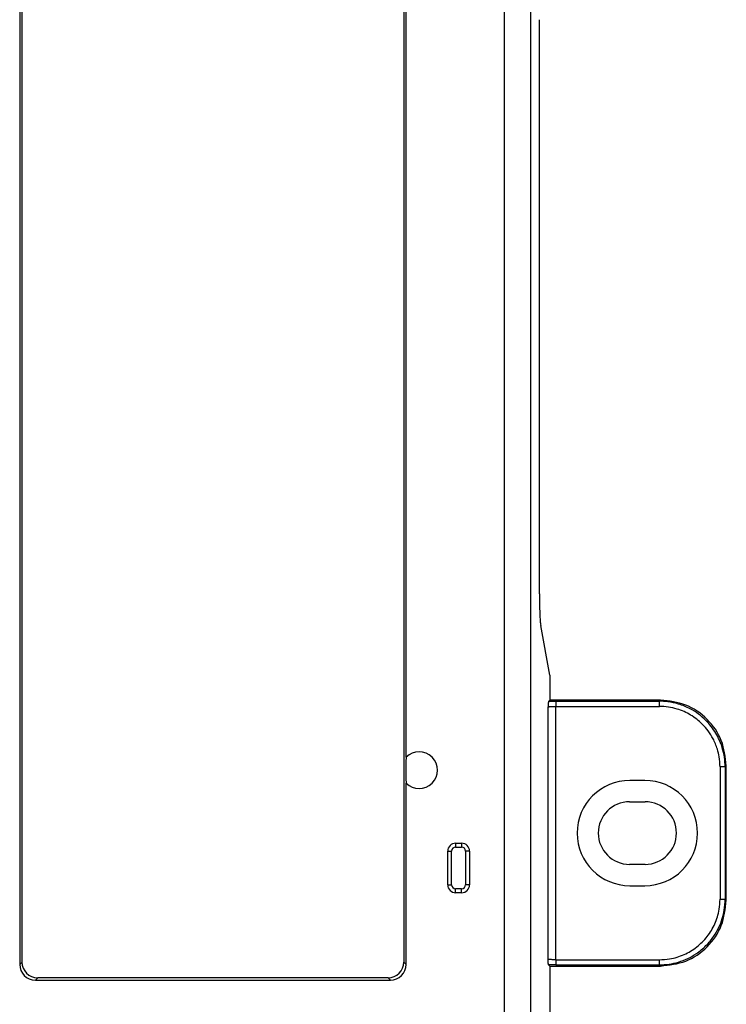
# Model space of a CAD drawing. Units: inches. Extents: x -17 to 17, y -11 to 11.
# Drawn here: x -1.6 to 1.1, y -6.5 to -2.8 of the extents above; entities that cross this region are included whole.
import ezdxf

# ---------------------------------------------------------------- set-up
doc = ezdxf.new("R2010")
doc.units = ezdxf.units.IN
doc.header["$MEASUREMENT"] = 0

# ---------------------------------------------------------------- blocks, each defined once
blk = doc.blocks.new('58609_1__38', base_point=(-12.2176, -6.936))
at = {"color": 3, "linetype": 'Continuous'}
for p, q in [((0.2402, -0.9776), (0.2402, -6.7625)), ((0.34, -0.9776), (0.34, -6.7625)), ((0.4369, -5.3691), (0.83, -5.3691)), ((0.83, -5.3691), (0.8343, -5.3648)), ((0.4069, -6.349), (0.4069, -5.3911)), ((0.4369, -6.3515), (0.4369, -5.3886)), ((0.4369, -5.3886), (0.83, -5.3886)), ((1.0601, -5.6188), (1.0601, -6.1214)), ((1.0797, -5.6188), (1.0839, -5.6145)), ((1.0797, -5.6188), (1.0797, -6.1214)), ((0.056, -5.9086), (0.056, -5.9236)), ((0.079, -5.9086), (0.079, -5.9236)), ((0.026, -5.9386), (0.041, -5.9386)), ((0.041, -6.0666), (0.041, -5.9386)), ((0.056, -5.9236), (0.079, -5.9236)), ((0.109, -5.9386), (0.094, -5.9386)), ((0.094, -5.9386), (0.094, -6.0666)), ((0.026, -6.0666), (0.041, -6.0666)), ((0.056, -6.0966), (0.056, -6.0816)), ((0.079, -6.0816), (0.056, -6.0816)), ((0.079, -6.0966), (0.079, -6.0816)), ((0.109, -6.0666), (0.094, -6.0666)), ((1.0797, -6.1214), (1.0839, -6.1257)), ((-1.5905, -6.3603), (-1.5993, -6.3691)), ((-0.1318, -6.3691), (-0.1405, -6.3603)), ((0.4369, -6.3515), (0.83, -6.3515)), ((0.4369, -6.3711), (0.83, -6.3711)), ((0.83, -6.3711), (0.8343, -6.3753)), ((-1.5308, -6.4201), (-1.5395, -6.4289)), ((-0.1916, -6.4289), (-0.2003, -6.4201))]:
    blk.add_line(p, q, dxfattribs=at)
at = {"color": 7, "linetype": 'Continuous'}
for p, q in [((-1.5993, -1.3711), (-1.5993, -6.3691)), ((-1.5905, -6.3603), (-1.5905, -1.3799)), ((-0.1405, -1.3799), (-0.1405, -6.3603)), ((-0.1318, -5.5813), (-0.1318, -2.1589)), ((0.3744, -4.9608), (0.3744, -2.7793)), ((0.4137, -5.2701), (0.3791, -5.081)), ((0.4137, -5.2701), (0.4137, -5.3648)), ((0.409, -5.3696), (0.4137, -5.3648)), ((0.8343, -5.3648), (0.4137, -5.3648)), ((1.0839, -6.1257), (1.0839, -5.6145)), ((-0.1318, -6.3691), (-0.1318, -5.6811)), ((0.7747, -5.6701), (0.7177, -5.6701)), ((0.7167, -5.7511), (0.7757, -5.7511)), ((0.056, -5.9086), (0.079, -5.9086)), ((0.026, -6.0666), (0.026, -5.9386)), ((0.109, -5.9386), (0.109, -6.0666)), ((0.7757, -5.9891), (0.7167, -5.9891)), ((0.079, -6.0966), (0.056, -6.0966)), ((0.7177, -6.0701), (0.7747, -6.0701)), ((0.4137, -6.3753), (0.409, -6.3706)), ((0.4137, -6.3753), (0.4137, -6.8362)), ((0.4137, -6.3753), (0.8343, -6.3753)), ((-1.5395, -6.4289), (-0.1916, -6.4289)), ((-0.2003, -6.4201), (-1.5308, -6.4201))]:
    blk.add_line(p, q, dxfattribs=at)
for centre, radius, start, end in [((-0.0829, -5.6312), 0.0699, -134.4382, 134.4382), ((0.7177, -5.8701), 0.2, 90, -90), ((0.7747, -5.8701), 0.2, -90, 90), ((0.7167, -5.8701), 0.119, 90, -90), ((0.7757, -5.8701), 0.119, -90, 90), ((0.056, -5.9386), 0.03, 90, 180), ((0.079, -5.9386), 0.03, 0, 90), ((0.056, -6.0666), 0.03, 180, -90), ((0.079, -6.0666), 0.03, -90, 0), ((-1.5308, -6.3603), 0.0598, 180, -90), ((-0.2003, -6.3603), 0.0598, -90, 0), ((-1.5395, -6.3691), 0.0598, 180, -90), ((-0.1916, -6.3691), 0.0598, -90, 0)]:
    blk.add_arc(centre, radius, start, end, dxfattribs=at)
at = {"color": 3, "linetype": 'Continuous'}
for centre, start, end in [((0.056, -5.9386), 90, 180), ((0.079, -5.9386), 0, 90), ((0.056, -6.0666), 180, -90), ((0.079, -6.0666), -90, 0)]:
    blk.add_arc(centre, 0.015, start, end, dxfattribs=at)
at = {"color": 7, "linetype": 'Continuous'}
for points, knots in [([(0.3744, -4.9608), (0.3744, -4.974), (0.3745, -4.9991), (0.3756, -5.0335), (0.3766, -5.0604), (0.3784, -5.0753), (0.3791, -5.081)], [0, 0, 0, 0, 0.0396645, 0.0752418, 0.1030723, 0.1203198, 0.1203198, 0.1203198, 0.1203198]), ([(0.409, -5.3696), (0.4089, -5.3696), (0.4089, -5.3696), (0.4088, -5.3698), (0.4087, -5.3702), (0.4086, -5.3709), (0.4085, -5.3717), (0.4083, -5.3726), (0.4082, -5.3737), (0.4081, -5.3748), (0.408, -5.3761), (0.4078, -5.3778), (0.4077, -5.3799), (0.4075, -5.3826), (0.4073, -5.3853), (0.4071, -5.3882), (0.407, -5.3901), (0.4069, -5.3911)], [0, 0, 0, 0, 0.00011188, 0.00021229, 0.00066304, 0.00130653, 0.00212114, 0.00308327, 0.00416861, 0.00535259, 0.0066105, 0.00791755, 0.01043975, 0.01310255, 0.015881, 0.01875015, 0.02168497, 0.02168497, 0.02168497, 0.02168497]), ([(1.0839, -5.6145), (1.0802, -5.5818), (1.0727, -5.5163), (1.015, -5.4338), (0.9324, -5.3761), (0.867, -5.3686), (0.8343, -5.3648)], [0, 0, 0, 0, 0.0974594, 0.1948466, 0.2922339, 0.3896932, 0.3896932, 0.3896932, 0.3896932]), ([(-0.1318, -5.5813), (-0.1322, -5.5892), (-0.133, -5.6058), (-0.1332, -5.6312), (-0.133, -5.6565), (-0.1322, -5.6731), (-0.1318, -5.6811)], [0, 0, 0, 0, 0.02378786, 0.04991144, 0.07603502, 0.09982287, 0.09982287, 0.09982287, 0.09982287]), ([(0.8343, -6.3753), (0.867, -6.3716), (0.9324, -6.3641), (1.015, -6.3064), (1.0727, -6.2238), (1.0802, -6.1584), (1.0839, -6.1257)], [0, 0, 0, 0, 0.0974594, 0.1948466, 0.2922339, 0.3896932, 0.3896932, 0.3896932, 0.3896932]), ([(0.409, -6.3706), (0.4089, -6.3706), (0.4089, -6.3705), (0.4088, -6.3703), (0.4087, -6.3699), (0.4086, -6.3693), (0.4085, -6.3685), (0.4083, -6.3676), (0.4082, -6.3665), (0.4081, -6.3653), (0.408, -6.3641), (0.4078, -6.3624), (0.4077, -6.3602), (0.4075, -6.3576), (0.4073, -6.3548), (0.4071, -6.352), (0.407, -6.35), (0.4069, -6.349)], [0, 0, 0, 0, 0.00011188, 0.00021229, 0.00066304, 0.00130653, 0.00212114, 0.00308327, 0.00416861, 0.00535259, 0.0066105, 0.00791755, 0.01043975, 0.01310255, 0.015881, 0.01875015, 0.02168497, 0.02168497, 0.02168497, 0.02168497])]:
    blk.add_open_spline(points, degree=3, knots=knots, dxfattribs=at)
at = {"color": 3, "linetype": 'Continuous'}
for points, knots in [([(0.409, -5.3696), (0.4114, -5.3695), (0.4158, -5.3693), (0.4227, -5.3692), (0.4296, -5.3691), (0.4344, -5.3691), (0.4369, -5.3691)], [0, 0, 0, 0, 0.00730232, 0.01332503, 0.02056747, 0.02795444, 0.02795444, 0.02795444, 0.02795444]), ([(0.4369, -5.3691), (0.4369, -5.3695), (0.4369, -5.371), (0.4369, -5.3738), (0.4369, -5.378), (0.4369, -5.383), (0.4369, -5.3867), (0.4369, -5.3886)], [0, 0, 0, 0, 0.0012805, 0.00424992, 0.00853317, 0.01375517, 0.01954082, 0.01954082, 0.01954082, 0.01954082]), ([(0.83, -5.3886), (0.83, -5.3867), (0.83, -5.383), (0.83, -5.378), (0.83, -5.3738), (0.83, -5.371), (0.83, -5.3695), (0.83, -5.3691)], [0, 0, 0, 0, 0.00578565, 0.01100764, 0.0152909, 0.01826032, 0.01954082, 0.01954082, 0.01954082, 0.01954082]), ([(1.0797, -5.6188), (1.0791, -5.6064), (1.0781, -5.5818), (1.0678, -5.5378), (1.0462, -5.4889), (1.0055, -5.4368), (0.9556, -5.4), (0.905, -5.3793), (0.8653, -5.3705), (0.8407, -5.3695), (0.83, -5.3691)], [0, 0, 0, 0, 0.036949, 0.0738624, 0.1348035, 0.1957268, 0.2704019, 0.3175196, 0.359277, 0.3913844, 0.3913844, 0.3913844, 0.3913844]), ([(0.4069, -5.3911), (0.407, -5.391), (0.4072, -5.3908), (0.4077, -5.3906), (0.4084, -5.3904), (0.4092, -5.3903), (0.4102, -5.3901), (0.4117, -5.3898), (0.4137, -5.3896), (0.4158, -5.3894), (0.4178, -5.3892), (0.4197, -5.3891), (0.4222, -5.389), (0.4254, -5.3888), (0.4284, -5.3887), (0.4313, -5.3887), (0.4339, -5.3887), (0.4359, -5.3887), (0.4369, -5.3886)], [0, 0, 0, 0, 0.00027727, 0.00079564, 0.00167109, 0.00226473, 0.00326125, 0.0047479, 0.00681335, 0.00954715, 0.01085418, 0.01277887, 0.01531757, 0.018467, 0.02222418, 0.0244249, 0.02710986, 0.03022791, 0.03022791, 0.03022791, 0.03022791]), ([(1.0601, -5.6188), (1.0595, -5.6059), (1.0584, -5.5832), (1.0496, -5.5469), (1.0316, -5.5029), (0.9977, -5.457), (0.9497, -5.4195), (0.9046, -5.3996), (0.8641, -5.3901), (0.8414, -5.3891), (0.83, -5.3886)], [0, 0, 0, 0, 0.0385408, 0.0681332, 0.1115589, 0.1803747, 0.2364991, 0.2926368, 0.3266973, 0.3607786, 0.3607786, 0.3607786, 0.3607786]), ([(1.0797, -5.6188), (1.0792, -5.6188), (1.0778, -5.6188), (1.075, -5.6188), (1.0708, -5.6188), (1.0657, -5.6188), (1.062, -5.6188), (1.0601, -5.6188)], [0, 0, 0, 0, 0.0012805, 0.00424992, 0.00853317, 0.01375517, 0.01954082, 0.01954082, 0.01954082, 0.01954082]), ([(0.83, -6.3515), (0.8429, -6.3509), (0.8656, -6.3498), (0.906, -6.34), (0.9497, -6.3207), (0.9944, -6.2858), (1.0293, -6.2411), (1.0486, -6.1974), (1.0584, -6.157), (1.0595, -6.1343), (1.0601, -6.1214)], [0, 0, 0, 0, 0.0385408, 0.0681332, 0.1242846, 0.180418, 0.2365423, 0.2926801, 0.3222756, 0.3608187, 0.3608187, 0.3608187, 0.3608187]), ([(0.83, -6.3711), (0.8423, -6.3705), (0.867, -6.3695), (0.9154, -6.3582), (0.964, -6.3351), (1.0076, -6.299), (1.0437, -6.2554), (1.0661, -6.2083), (1.0778, -6.16), (1.079, -6.1353), (1.0797, -6.1214)], [0, 0, 0, 0, 0.036949, 0.0738624, 0.1485729, 0.1956799, 0.2427771, 0.3174728, 0.3495487, 0.3913376, 0.3913376, 0.3913376, 0.3913376]), ([(1.0601, -6.1214), (1.062, -6.1214), (1.0657, -6.1214), (1.0708, -6.1214), (1.075, -6.1214), (1.0778, -6.1214), (1.0792, -6.1214), (1.0797, -6.1214)], [0, 0, 0, 0, 0.00578565, 0.01100764, 0.0152909, 0.01826032, 0.01954082, 0.01954082, 0.01954082, 0.01954082]), ([(0.4369, -6.3515), (0.4356, -6.3515), (0.4329, -6.3515), (0.4287, -6.3514), (0.4246, -6.3513), (0.421, -6.3511), (0.4183, -6.351), (0.4163, -6.3508), (0.4144, -6.3506), (0.4124, -6.3504), (0.4104, -6.3502), (0.4087, -6.3498), (0.4075, -6.3495), (0.4071, -6.3492), (0.4069, -6.349)], [0, 0, 0, 0, 0.00403848, 0.0080037, 0.01260531, 0.01625617, 0.01895025, 0.02068069, 0.0223867, 0.0244859, 0.02665023, 0.02855622, 0.02962743, 0.0302219, 0.0302219, 0.0302219, 0.0302219]), ([(0.4369, -6.3515), (0.4369, -6.3534), (0.4369, -6.3571), (0.4369, -6.3622), (0.4369, -6.3664), (0.4369, -6.3692), (0.4369, -6.3706), (0.4369, -6.3711)], [0, 0, 0, 0, 0.00578565, 0.01100764, 0.0152909, 0.01826032, 0.01954082, 0.01954082, 0.01954082, 0.01954082]), ([(0.83, -6.3711), (0.83, -6.3706), (0.83, -6.3692), (0.83, -6.3664), (0.83, -6.3622), (0.83, -6.3571), (0.83, -6.3534), (0.83, -6.3515)], [0, 0, 0, 0, 0.0012805, 0.00424992, 0.00853317, 0.01375517, 0.01954082, 0.01954082, 0.01954082, 0.01954082]), ([(0.4369, -6.3711), (0.4341, -6.371), (0.4292, -6.371), (0.4218, -6.3709), (0.4152, -6.3708), (0.4108, -6.3707), (0.409, -6.3706)], [0, 0, 0, 0, 0.00838561, 0.01462941, 0.02243199, 0.02795444, 0.02795444, 0.02795444, 0.02795444])]:
    blk.add_open_spline(points, degree=3, knots=knots, dxfattribs=at)
blk = doc.blocks.new('47603-8C1__39', base_point=(-12.2176, -6.936))
blk.add_blockref('58609_1__38', (-12.2176, -6.936))
blk = doc.blocks.new('FRONT1', base_point=(-5.5668, -3.8701))
blk.add_blockref('47603-8C1__39', (-12.2176, -6.936))

msp = doc.modelspace()

# ---------------------------------------------------------------- block references
msp.add_blockref('FRONT1', (-5.5668, -3.8701))

doc.saveas('drawing.dxf')
